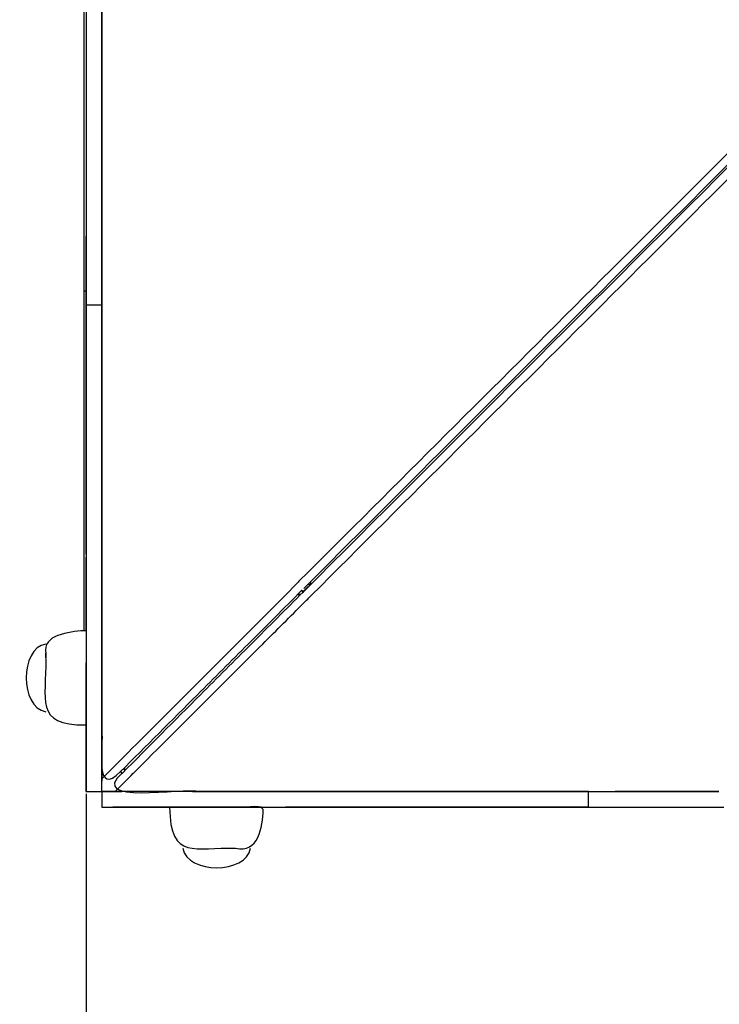
# Model space of a CAD drawing. Units: centimetres. Extents: x -290 to 407, y 573 to 1344.
# Drawn here: x -29 to -2, y 800 to 838 of the extents above; entities that cross this region are included whole.
import ezdxf

# ---------------------------------------------------------------- set-up
doc = ezdxf.new("R2010")
doc.units = ezdxf.units.CM
doc.header["$MEASUREMENT"] = 0
doc.linetypes.add('ACAD_ISO02W100', pattern=[15, 12, -3])
for name, color, linetype in [('Strefa bezpieczna', 8, 'ACAD_ISO02W100'), ('Warstwa 1', 7, 'Continuous'), ('Wymiary', 8, 'Continuous')]:
    doc.layers.add(name, color=color, linetype=linetype)

msp = doc.modelspace()

# ---------------------------------------------------------------- linework, layer by layer
at = {"layer": 'Strefa bezpieczna'}
msp.add_line((-26.256, 827.176), (-26.256, 827.176), dxfattribs=at)
at = {"layer": 'Warstwa 1'}
for points, knots in [([(-18.414, 885.793), (-18.414, 885.793), (-18.414, 885.793), (-18.414, 885.793), (-18.414, 885.793), (-18.414, 885.793), (-18.414, 885.793), (-18.414, 885.793), (-18.414, 885.793), (-18.414, 885.793), (-18.414, 885.793), (-18.414, 885.793), (-18.414, 885.793), (-11.078, 878.48), (-3.72, 871.098), (3.593, 863.785), (3.593, 863.785), (6.169, 861.21), (8.721, 858.657), (11.228, 856.151), (11.228, 856.151), (12.125, 855.254), (12.999, 854.38), (13.826, 853.552), (13.826, 853.552), (14.516, 852.839), (15.413, 852.31), (15.16, 851.299), (15.16, 851.299), (15.068, 850.586), (15.367, 849.689), (14.999, 849.183), (14.999, 849.183), (13.895, 848.079), (12.792, 846.998), (11.757, 845.941), (11.757, 845.941), (9.25, 843.434), (6.744, 840.927), (4.283, 838.467), (4.283, 838.467), (-3.191, 830.993), (-10.595, 823.588), (-18.069, 816.138), (-18.069, 816.138), (-18.069, 816.138), (-18.069, 816.138), (-18.069, 816.138), (-18.069, 816.138), (-18.069, 816.138), (-18.069, 816.138), (-18.069, 816.138), (-18.069, 816.138), (-18.069, 816.138), (-18.069, 816.138), (-18.069, 816.138), (-18.069, 816.138), (-18.069, 816.138), (-18.069, 816.138), (-18.069, 816.138), (-18.069, 816.138), (-18.069, 816.138), (-18.069, 816.138), (-18.069, 816.138), (-18.069, 816.138), (-18.138, 816.046), (-18.276, 815.931), (-18.368, 815.839)], [0, 0, 0, 0, 0.055556, 0.055556, 0.055556, 0.055556, 0.111111, 0.111111, 0.111111, 0.111111, 0.166667, 0.166667, 0.166667, 0.166667, 0.222222, 0.222222, 0.222222, 0.222222, 0.277778, 0.277778, 0.277778, 0.277778, 0.333333, 0.333333, 0.333333, 0.333333, 0.388889, 0.388889, 0.388889, 0.388889, 0.444444, 0.444444, 0.444444, 0.444444, 0.5, 0.5, 0.5, 0.5, 0.555556, 0.555556, 0.555556, 0.555556, 0.611111, 0.611111, 0.611111, 0.611111, 0.666667, 0.666667, 0.666667, 0.666667, 0.722222, 0.722222, 0.722222, 0.722222, 0.777778, 0.777778, 0.777778, 0.777778, 0.833333, 0.833333, 0.833333, 0.833333, 0.888889, 0.888889, 0.888889, 0.888889, 1, 1, 1, 1]), ([(-17.885, 815.862), (-10.549, 823.197), (-3.214, 830.533), (4.122, 837.869), (4.122, 837.869), (6.675, 840.421), (9.227, 842.974), (11.757, 845.504), (11.757, 845.504), (12.631, 846.377), (13.504, 847.251), (14.355, 848.102), (14.355, 848.102), (15.114, 848.815), (15.827, 849.344), (15.597, 850.494), (15.597, 850.494), (15.574, 851.391), (15.827, 852.333), (14.953, 852.862), (14.953, 852.862), (13.987, 853.828), (12.999, 854.817), (12.033, 855.783), (12.033, 855.783), (9.549, 858.266), (7.043, 860.773), (4.559, 863.257), (4.559, 863.257), (-2.846, 870.661), (-10.25, 878.043), (-17.632, 885.448), (-17.632, 885.448), (-17.632, 885.448), (-17.632, 885.448), (-17.632, 885.448), (-17.632, 885.448), (-17.678, 885.494), (-17.816, 885.632), (-17.862, 885.678)], [0, 0, 0, 0, 0.090909, 0.090909, 0.090909, 0.090909, 0.181818, 0.181818, 0.181818, 0.181818, 0.272727, 0.272727, 0.272727, 0.272727, 0.363636, 0.363636, 0.363636, 0.363636, 0.454545, 0.454545, 0.454545, 0.454545, 0.545455, 0.545455, 0.545455, 0.545455, 0.636364, 0.636364, 0.636364, 0.636364, 0.727273, 0.727273, 0.727273, 0.727273, 0.818182, 0.818182, 0.818182, 0.818182, 1, 1, 1, 1]), ([(-17.885, 815.31), (-17.816, 815.379), (-17.655, 815.54), (-17.586, 815.609), (-17.586, 815.609), (-10.204, 822.99), (-2.8, 830.395), (4.559, 837.754), (4.559, 837.754), (7.02, 840.215), (9.457, 842.652), (11.872, 845.067), (11.872, 845.067), (12.861, 846.056), (13.849, 847.044), (14.792, 847.987), (14.792, 847.987), (15.505, 849.045), (16.379, 848.838), (17.483, 848.838), (17.483, 848.838), (18.495, 848.999), (18.886, 848.539), (19.483, 847.872), (19.483, 847.872), (20.357, 846.998), (21.231, 846.125), (22.082, 845.274), (22.082, 845.274), (24.635, 842.721), (27.187, 840.169), (29.717, 837.639), (29.717, 837.639), (37.098, 830.257), (44.411, 822.944), (51.77, 815.586)], [0, 0, 0, 0, 0.1, 0.1, 0.1, 0.1, 0.2, 0.2, 0.2, 0.2, 0.3, 0.3, 0.3, 0.3, 0.4, 0.4, 0.4, 0.4, 0.5, 0.5, 0.5, 0.5, 0.6, 0.6, 0.6, 0.6, 0.7, 0.7, 0.7, 0.7, 0.8, 0.8, 0.8, 0.8, 1, 1, 1, 1]), ([(-26.164, 827.176), (-26.164, 827.866), (-26.164, 828.579), (-26.164, 829.268), (-26.164, 829.268), (-26.164, 828.579), (-26.164, 827.866), (-26.164, 827.176)], [0, 0, 0, 0, 0.333333, 0.333333, 0.333333, 0.333333, 1, 1, 1, 1]), ([(-26.256, 827.176), (-26.256, 827.176), (-26.256, 827.176), (-26.256, 827.176), (-26.256, 827.176), (-26.256, 827.176), (-26.256, 827.176), (-26.256, 827.176), (-26.256, 827.176), (-26.256, 827.176), (-26.256, 827.176), (-26.256, 827.176)], [0, 0, 0, 0, 0.25, 0.25, 0.25, 0.25, 0.5, 0.5, 0.5, 0.5, 1, 1, 1, 1]), ([(-26.256, 827.176), (-26.256, 827.176), (-26.256, 827.176), (-26.256, 827.176), (-26.256, 827.176), (-26.256, 827.176), (-26.256, 827.176), (-26.256, 827.176), (-26.256, 827.176), (-26.256, 827.176), (-26.256, 827.176), (-26.256, 827.176)], [0, 0, 0, 0, 0.25, 0.25, 0.25, 0.25, 0.5, 0.5, 0.5, 0.5, 1, 1, 1, 1]), ([(-26.164, 827.176), (-26.164, 827.176), (-26.256, 827.176), (-26.256, 827.176), (-26.256, 827.176), (-26.256, 827.176), (-26.256, 827.176), (-26.256, 827.176), (-26.256, 827.176), (-26.256, 827.176), (-26.256, 827.176), (-26.256, 827.176), (-26.256, 827.176), (-26.256, 827.176), (-26.256, 827.176), (-26.256, 827.176), (-26.256, 827.176), (-26.256, 827.176), (-26.256, 827.176), (-26.256, 827.176), (-26.256, 827.176), (-26.256, 827.176), (-26.256, 827.176), (-26.256, 827.176), (-26.256, 827.176), (-26.256, 827.176), (-26.256, 827.176), (-26.256, 827.176), (-26.256, 827.176), (-26.256, 827.176), (-26.256, 827.176), (-26.256, 827.176), (-26.256, 827.176), (-26.256, 827.176), (-26.256, 827.176), (-26.256, 827.176), (-26.256, 827.176), (-26.256, 827.176), (-26.256, 827.176), (-26.256, 827.176), (-26.256, 827.176), (-26.256, 827.176), (-26.256, 827.176), (-26.256, 827.176), (-26.256, 827.176), (-26.256, 827.176), (-26.256, 827.176), (-26.256, 827.176), (-26.256, 827.176), (-26.256, 827.176), (-26.256, 827.176), (-26.256, 827.176), (-26.256, 827.176), (-26.256, 827.176), (-26.256, 827.176), (-26.256, 827.176), (-26.256, 827.176), (-26.256, 827.176), (-26.256, 827.176), (-26.256, 827.176)], [0, 0, 0, 0, 0.0625, 0.0625, 0.0625, 0.0625, 0.125, 0.125, 0.125, 0.125, 0.1875, 0.1875, 0.1875, 0.1875, 0.25, 0.25, 0.25, 0.25, 0.3125, 0.3125, 0.3125, 0.3125, 0.375, 0.375, 0.375, 0.375, 0.4375, 0.4375, 0.4375, 0.4375, 0.5, 0.5, 0.5, 0.5, 0.5625, 0.5625, 0.5625, 0.5625, 0.625, 0.625, 0.625, 0.625, 0.6875, 0.6875, 0.6875, 0.6875, 0.75, 0.75, 0.75, 0.75, 0.8125, 0.8125, 0.8125, 0.8125, 0.875, 0.875, 0.875, 0.875, 1, 1, 1, 1]), ([(-25.566, 827.176), (-25.566, 822.807), (-25.566, 818.437), (-25.566, 814.068), (-25.566, 814.068), (-25.566, 812.826), (-25.566, 811.561), (-25.566, 810.32), (-25.566, 810.32), (-25.52, 809.699), (-25.842, 807.905), (-24.853, 808.894)], [0, 0, 0, 0, 0.25, 0.25, 0.25, 0.25, 0.5, 0.5, 0.5, 0.5, 1, 1, 1, 1]), ([(-25.566, 827.176), (-25.566, 827.176), (-25.566, 827.176), (-25.566, 827.176), (-25.566, 827.176), (-25.566, 827.176), (-25.566, 827.176), (-25.566, 827.176)], [0, 0, 0, 0, 0.333333, 0.333333, 0.333333, 0.333333, 1, 1, 1, 1]), ([(-25.566, 808.526), (-25.566, 814.574), (-25.566, 820.599), (-25.566, 826.647), (-25.566, 826.647), (-25.566, 824.416), (-25.566, 822.163), (-25.566, 819.932), (-25.566, 819.932), (-25.566, 822.163), (-25.566, 824.416), (-25.566, 826.647), (-25.566, 826.647), (-25.566, 826.647), (-25.566, 826.647), (-25.566, 826.647), (-25.566, 826.647), (-25.566, 826.647), (-25.566, 826.647), (-25.566, 826.647), (-25.566, 826.647), (-25.75, 826.647), (-25.98, 826.647), (-26.164, 826.647), (-26.164, 826.647), (-26.164, 826.555), (-26.164, 826.348), (-26.164, 826.233)], [0, 0, 0, 0, 0.125, 0.125, 0.125, 0.125, 0.25, 0.25, 0.25, 0.25, 0.375, 0.375, 0.375, 0.375, 0.5, 0.5, 0.5, 0.5, 0.625, 0.625, 0.625, 0.625, 0.75, 0.75, 0.75, 0.75, 1, 1, 1, 1]), ([(-26.164, 817.172), (-26.164, 817.724), (-26.164, 818.299), (-26.164, 818.851), (-26.164, 818.851), (-26.164, 818.299), (-26.164, 817.724), (-26.164, 817.172)], [0, 0, 0, 0, 0.333333, 0.333333, 0.333333, 0.333333, 1, 1, 1, 1]), ([(-26.164, 816.851), (-26.164, 813.953), (-26.164, 811.033), (-26.164, 808.135), (-26.164, 808.135), (-26.164, 809.768), (-26.164, 811.4), (-26.164, 813.033)], [0, 0, 0, 0, 0.333333, 0.333333, 0.333333, 0.333333, 1, 1, 1, 1]), ([(-18.368, 815.816), (-18.368, 815.816), (-18.368, 815.816), (-18.368, 815.816), (-18.368, 815.816), (-18.368, 815.816), (-18.368, 815.816), (-18.368, 815.816), (-18.368, 815.816), (-18.368, 815.816), (-18.368, 815.816), (-18.368, 815.816), (-18.368, 815.816), (-18.368, 815.816), (-18.368, 815.816), (-18.368, 815.816), (-18.368, 815.816), (-18.368, 815.816), (-18.368, 815.816), (-18.368, 815.816), (-18.368, 815.816), (-18.368, 815.816), (-18.368, 815.816), (-18.368, 815.816), (-18.368, 815.816), (-18.368, 815.816), (-18.368, 815.816), (-18.368, 815.816), (-18.368, 815.816), (-19.38, 814.804), (-20.392, 813.792), (-21.404, 812.78)], [0, 0, 0, 0, 0.111111, 0.111111, 0.111111, 0.111111, 0.222222, 0.222222, 0.222222, 0.222222, 0.333333, 0.333333, 0.333333, 0.333333, 0.444444, 0.444444, 0.444444, 0.444444, 0.555556, 0.555556, 0.555556, 0.555556, 0.666667, 0.666667, 0.666667, 0.666667, 0.777778, 0.777778, 0.777778, 0.777778, 1, 1, 1, 1]), ([(-18.368, 815.816), (-18.368, 815.816), (-18.368, 815.816), (-18.368, 815.816), (-18.368, 815.816), (-18.368, 815.816), (-18.368, 815.816), (-18.368, 815.816), (-18.368, 815.816), (-18.368, 815.816), (-18.368, 815.816), (-18.368, 815.816), (-18.368, 815.816), (-18.368, 815.816), (-18.368, 815.816), (-18.368, 815.816), (-18.368, 815.816), (-18.368, 815.816), (-18.368, 815.816), (-18.368, 815.816)], [0, 0, 0, 0, 0.166667, 0.166667, 0.166667, 0.166667, 0.333333, 0.333333, 0.333333, 0.333333, 0.5, 0.5, 0.5, 0.5, 0.666667, 0.666667, 0.666667, 0.666667, 1, 1, 1, 1]), ([(-18.069, 815.655), (-18.023, 815.632), (-18.046, 815.609), (-18.092, 815.609), (-18.092, 815.609), (-18.092, 815.609), (-18.069, 815.655), (-18.069, 815.655)], [0, 0, 0, 0, 0.333333, 0.333333, 0.333333, 0.333333, 1, 1, 1, 1]), ([(-17.977, 815.77), (-17.977, 815.77), (-17.954, 815.793), (-17.954, 815.793), (-17.954, 815.793), (-17.954, 815.793), (-17.954, 815.793), (-17.954, 815.793), (-17.954, 815.793), (-17.954, 815.793), (-17.954, 815.793), (-17.954, 815.793), (-17.954, 815.793), (-17.954, 815.793), (-17.954, 815.793), (-17.954, 815.793), (-17.954, 815.793), (-17.954, 815.793), (-17.954, 815.793), (-17.954, 815.793), (-17.954, 815.793), (-17.954, 815.793), (-17.954, 815.793), (-17.954, 815.793), (-17.954, 815.793), (-17.954, 815.793), (-17.954, 815.793), (-17.954, 815.793)], [0, 0, 0, 0, 0.125, 0.125, 0.125, 0.125, 0.25, 0.25, 0.25, 0.25, 0.375, 0.375, 0.375, 0.375, 0.5, 0.5, 0.5, 0.5, 0.625, 0.625, 0.625, 0.625, 0.75, 0.75, 0.75, 0.75, 1, 1, 1, 1]), ([(-17.885, 815.77), (-17.885, 815.77), (-17.885, 815.77), (-17.885, 815.77), (-17.885, 815.77), (-17.885, 815.77), (-17.885, 815.747), (-17.885, 815.747)], [0, 0, 0, 0, 0.333333, 0.333333, 0.333333, 0.333333, 1, 1, 1, 1]), ([(-19.449, 813.746), (-19.449, 813.746), (-19.449, 813.746), (-19.449, 813.746), (-19.449, 813.746), (-19.449, 813.746), (-19.449, 813.746), (-19.449, 813.746), (-19.449, 813.746), (-18.92, 814.275), (-18.391, 814.804), (-17.885, 815.31)], [0, 0, 0, 0, 0.25, 0.25, 0.25, 0.25, 0.5, 0.5, 0.5, 0.5, 1, 1, 1, 1]), ([(-26.256, 814.252), (-26.256, 814.252), (-26.256, 814.252), (-26.256, 814.252), (-26.256, 814.252), (-26.256, 814.252), (-26.256, 814.252), (-26.256, 814.252), (-26.256, 814.252), (-26.256, 814.252), (-26.256, 814.252), (-26.256, 814.252), (-26.256, 814.252), (-26.256, 814.252), (-26.256, 814.252), (-26.256, 814.252), (-26.256, 814.252), (-26.256, 814.252), (-26.256, 814.252), (-26.256, 814.252), (-26.256, 814.252), (-26.256, 814.252), (-26.256, 814.252), (-26.256, 814.252), (-26.256, 814.252), (-26.256, 814.252), (-26.256, 814.252), (-26.256, 814.252), (-26.256, 814.252), (-26.256, 814.252), (-26.256, 814.252), (-26.256, 814.252), (-26.256, 814.252), (-26.256, 814.252), (-26.256, 814.252), (-26.256, 814.252), (-26.256, 814.252), (-26.808, 814.206), (-27.842, 814.114), (-27.704, 813.378)], [0, 0, 0, 0, 0.090909, 0.090909, 0.090909, 0.090909, 0.181818, 0.181818, 0.181818, 0.181818, 0.272727, 0.272727, 0.272727, 0.272727, 0.363636, 0.363636, 0.363636, 0.363636, 0.454545, 0.454545, 0.454545, 0.454545, 0.545455, 0.545455, 0.545455, 0.545455, 0.636364, 0.636364, 0.636364, 0.636364, 0.727273, 0.727273, 0.727273, 0.727273, 0.818182, 0.818182, 0.818182, 0.818182, 1, 1, 1, 1]), ([(-27.704, 813.171), (-27.658, 811.676), (-28.187, 810.642), (-26.164, 810.665), (-26.164, 810.665), (-26.164, 810.665), (-26.164, 810.665), (-26.164, 810.665)], [0, 0, 0, 0, 0.333333, 0.333333, 0.333333, 0.333333, 1, 1, 1, 1]), ([(-25.566, 810.78), (-25.566, 810.78), (-25.566, 810.78), (-25.566, 810.78), (-25.566, 810.78), (-25.566, 810.78), (-25.566, 810.78), (-25.566, 810.78), (-25.566, 810.78), (-25.566, 810.78), (-25.566, 810.78), (-25.566, 810.78), (-25.566, 810.78), (-25.566, 810.78), (-25.566, 810.78), (-25.566, 810.78), (-25.566, 810.78), (-25.566, 810.78), (-25.566, 810.78), (-25.566, 810.78), (-25.566, 810.78), (-25.566, 810.78), (-25.566, 810.78), (-25.566, 810.78)], [0, 0, 0, 0, 0.142857, 0.142857, 0.142857, 0.142857, 0.285714, 0.285714, 0.285714, 0.285714, 0.428571, 0.428571, 0.428571, 0.428571, 0.571429, 0.571429, 0.571429, 0.571429, 0.714286, 0.714286, 0.714286, 0.714286, 1, 1, 1, 1]), ([(-26.164, 810.665), (-26.164, 810.665), (-26.164, 810.665), (-26.164, 810.665), (-26.164, 810.665), (-26.164, 810.665), (-26.164, 810.665), (-26.164, 810.665), (-26.164, 810.665), (-26.164, 810.665), (-26.164, 810.665), (-26.164, 810.665), (-26.164, 810.665), (-26.164, 810.665), (-26.164, 810.665), (-26.164, 810.665)], [0, 0, 0, 0, 0.2, 0.2, 0.2, 0.2, 0.4, 0.4, 0.4, 0.4, 0.6, 0.6, 0.6, 0.6, 1, 1, 1, 1]), ([(-24.784, 808.848), (-26.164, 807.606), (-22.484, 808.296), (-21.84, 808.135), (-21.84, 808.135), (-19.794, 808.135), (-17.747, 808.135), (-15.701, 808.135)], [0, 0, 0, 0, 0.333333, 0.333333, 0.333333, 0.333333, 1, 1, 1, 1]), ([(-24.738, 808.986), (-24.738, 808.986), (-24.692, 809.009), (-24.692, 809.009), (-24.692, 809.009), (-24.692, 808.963), (-24.715, 808.94), (-24.738, 808.986)], [0, 0, 0, 0, 0.333333, 0.333333, 0.333333, 0.333333, 1, 1, 1, 1]), ([(-25.566, 808.135), (-25.566, 808.135), (-25.566, 808.135), (-25.566, 808.135), (-25.566, 808.135), (-25.336, 808.135), (-25.06, 808.135), (-24.807, 808.135)], [0, 0, 0, 0, 0.333333, 0.333333, 0.333333, 0.333333, 1, 1, 1, 1]), ([(-25.566, 808.135), (-25.566, 807.951), (-25.566, 807.721), (-25.566, 807.537), (-25.566, 807.537), (-25.543, 807.537), (-25.451, 807.537), (-25.428, 807.537)], [0, 0, 0, 0, 0.333333, 0.333333, 0.333333, 0.333333, 1, 1, 1, 1]), ([(-25.129, 808.135), (-25.244, 808.135), (-25.451, 808.135), (-25.566, 808.135), (-25.566, 808.135), (-25.451, 808.135), (-25.244, 808.135), (-25.129, 808.135)], [0, 0, 0, 0, 0.333333, 0.333333, 0.333333, 0.333333, 1, 1, 1, 1]), ([(-25.152, 808.135), (-25.267, 808.135), (-25.451, 808.135), (-25.566, 808.135), (-25.566, 808.135), (-25.451, 808.135), (-25.244, 808.135), (-25.152, 808.135)], [0, 0, 0, 0, 0.333333, 0.333333, 0.333333, 0.333333, 1, 1, 1, 1]), ([(-24.807, 808.135), (-25.014, 808.135), (-25.267, 808.135), (-25.451, 808.135), (-25.451, 808.135), (-25.382, 808.135), (-25.221, 808.135), (-25.152, 808.135)], [0, 0, 0, 0, 0.333333, 0.333333, 0.333333, 0.333333, 1, 1, 1, 1]), ([(-24.807, 808.135), (-24.991, 808.135), (-25.221, 808.135), (-25.405, 808.135), (-25.405, 808.135), (-25.405, 808.135), (-25.428, 808.135), (-25.428, 808.135), (-25.428, 808.135), (-25.359, 808.135), (-25.221, 808.135), (-25.152, 808.135)], [0, 0, 0, 0, 0.25, 0.25, 0.25, 0.25, 0.5, 0.5, 0.5, 0.5, 1, 1, 1, 1]), ([(-21.036, 808.135), (-18.966, 808.135), (-16.896, 808.135), (-14.827, 808.135), (-14.827, 808.135), (-15.103, 808.135), (-15.425, 808.135), (-15.701, 808.135)], [0, 0, 0, 0, 0.333333, 0.333333, 0.333333, 0.333333, 1, 1, 1, 1]), ([(-7.054, 807.537), (-7.054, 807.537), (-7.054, 807.537), (-7.054, 807.537), (-7.054, 807.537), (-7.054, 807.721), (-7.054, 807.951), (-7.054, 808.135)], [0, 0, 0, 0, 0.333333, 0.333333, 0.333333, 0.333333, 1, 1, 1, 1]), ([(-20.3, 807.537), (-21.197, 807.537), (-22.116, 807.537), (-22.99, 807.537), (-22.99, 807.537), (-22.967, 805.467), (-22.001, 806.042), (-20.484, 805.973)], [0, 0, 0, 0, 0.333333, 0.333333, 0.333333, 0.333333, 1, 1, 1, 1]), ([(-20.484, 805.973), (-19.61, 805.766), (-19.449, 806.778), (-19.426, 807.445), (-19.426, 807.445), (-19.541, 807.675), (-20.231, 807.468), (-20.53, 807.537)], [0, 0, 0, 0, 0.333333, 0.333333, 0.333333, 0.333333, 1, 1, 1, 1]), ([(-7.054, 807.537), (-9.285, 807.537), (-11.538, 807.537), (-13.769, 807.537), (-13.769, 807.537), (-11.515, 807.537), (-9.285, 807.537), (-7.054, 807.537), (-7.054, 807.537), (-7.054, 807.537), (-7.054, 807.537), (-7.054, 807.537)], [0, 0, 0, 0, 0.25, 0.25, 0.25, 0.25, 0.5, 0.5, 0.5, 0.5, 1, 1, 1, 1])]:
    msp.add_open_spline(points, degree=3, knots=knots, dxfattribs=at)
for points in [[(15.643, 849.298), (4.467, 838.122), (-6.709, 826.923), (-17.885, 815.747)], [(-26.164, 841.594), (-26.164, 837.478), (-26.164, 833.362), (-26.164, 829.268)], [(-26.164, 841.594), (-26.164, 836.949), (-26.164, 832.281), (-26.164, 827.636)], [(-25.566, 841.594), (-25.566, 836.788), (-25.566, 831.982), (-25.566, 827.176)], [(-25.566, 827.176), (-25.566, 831.959), (-25.566, 836.742), (-25.566, 841.525)], [(-26.256, 840.284), (-26.256, 836.765), (-26.256, 833.247), (-26.256, 829.728)], [(-25.566, 827.636), (-25.566, 830.763), (-25.566, 833.891), (-25.566, 837.018)], [(-26.256, 835.431), (-26.256, 832.534), (-26.256, 829.636), (-26.256, 826.762)], [(-25.566, 833.339), (-25.566, 833.73), (-25.566, 834.19), (-25.566, 834.58)], [(-26.164, 829.245), (-26.164, 828.556), (-26.164, 827.843), (-26.164, 827.153)], [(-26.256, 828.05), (-26.256, 827.774), (-26.256, 827.452), (-26.256, 827.176)], [(-26.164, 827.636), (-26.164, 827.521), (-26.164, 827.291), (-26.164, 827.176)], [(-25.566, 827.636), (-25.566, 827.521), (-25.566, 827.291), (-25.566, 827.176)], [(-26.256, 827.176), (-26.256, 822.875), (-26.256, 818.552), (-26.256, 814.252)], [(-26.256, 827.176), (-26.256, 827.176), (-26.256, 827.176), (-26.256, 827.176)], [(-26.256, 827.176), (-26.256, 827.176), (-26.256, 827.176), (-26.256, 827.176)], [(-26.164, 818.851), (-26.164, 821.611), (-26.164, 824.393), (-26.164, 827.176)], [(-26.164, 827.176), (-26.164, 827.015), (-26.164, 826.808), (-26.164, 826.647)], [(-26.164, 826.233), (-26.164, 826.532), (-26.164, 826.877), (-26.164, 827.176)], [(-26.164, 827.176), (-26.164, 826.877), (-26.164, 826.532), (-26.164, 826.233)], [(-25.566, 827.176), (-25.566, 827.176), (-25.566, 827.153), (-25.566, 827.153)], [(-25.566, 827.061), (-25.566, 827.061), (-25.566, 827.176), (-25.566, 827.176)], [(-25.566, 827.176), (-25.566, 827.176), (-25.566, 827.176), (-25.566, 827.176)], [(-25.566, 827.176), (-25.566, 827.176), (-25.566, 827.176), (-25.566, 827.176)], [(-25.566, 814.712), (-25.566, 818.851), (-25.566, 823.013), (-25.566, 827.153)], [(-25.566, 826.785), (-25.566, 826.785), (-25.566, 826.647), (-25.566, 826.647)], [(-25.566, 826.647), (-25.566, 822.807), (-25.566, 818.966), (-25.566, 815.126)], [(-25.566, 826.647), (-25.566, 826.647), (-25.566, 826.486), (-25.566, 826.486)], [(-25.566, 826.486), (-25.566, 820.622), (-25.566, 814.735), (-25.566, 808.871)], [(-26.164, 826.233), (-26.164, 823.105), (-26.164, 819.978), (-26.164, 816.851)], [(-26.164, 824.002), (-26.164, 820.76), (-26.164, 817.494), (-26.164, 814.252)], [(-26.164, 817.885), (-26.164, 818), (-26.164, 818.184), (-26.164, 818.299)], [(-26.164, 817.149), (-26.164, 816.184), (-26.164, 815.218), (-26.164, 814.275)], [(-26.164, 815.954), (-26.164, 816.299), (-26.164, 816.713), (-26.164, 817.057)], [(-26.164, 816.851), (-26.164, 814.206), (-26.164, 811.538), (-26.164, 808.871)], [(-26.164, 814.252), (-26.164, 815.103), (-26.164, 815.977), (-26.164, 816.851)], [(-17.678, 816.069), (-17.494, 816.092), (-17.678, 815.977), (-17.747, 816)], [(-26.164, 814.252), (-26.164, 814.804), (-26.164, 815.402), (-26.164, 815.954)], [(-20.001, 813.746), (-19.334, 814.413), (-18.644, 815.103), (-17.954, 815.793)], [(-17.908, 815.724), (-18.552, 815.08), (-19.219, 814.413), (-19.886, 813.746)], [(-17.908, 815.724), (-17.908, 815.747), (-17.954, 815.77), (-17.977, 815.793)], [(-17.977, 815.77), (-17.977, 815.77), (-17.885, 815.77), (-17.885, 815.77)], [(-17.908, 815.724), (-17.908, 815.724), (-17.931, 815.77), (-17.931, 815.77)], [(-17.931, 815.747), (-17.931, 815.747), (-17.908, 815.701), (-17.908, 815.701)], [(-17.931, 815.747), (-17.931, 815.747), (-17.908, 815.701), (-17.908, 815.701)], [(-17.885, 815.747), (-17.885, 815.747), (-17.908, 815.724), (-17.908, 815.724)], [(-17.724, 815.931), (-17.77, 815.885), (-17.839, 815.816), (-17.885, 815.77)], [(-17.885, 815.77), (-17.885, 815.77), (-17.885, 815.747), (-17.885, 815.747)], [(-17.885, 815.77), (-17.885, 815.77), (-17.885, 815.747), (-17.885, 815.747)], [(-17.885, 815.77), (-17.885, 815.77), (-17.885, 815.747), (-17.885, 815.747)], [(-17.885, 815.747), (-17.885, 815.747), (-17.885, 815.77), (-17.885, 815.77)], [(-17.885, 815.31), (-17.885, 815.31), (-17.885, 815.31), (-17.885, 815.31)], [(-26.164, 815.126), (-26.164, 812.803), (-26.164, 810.458), (-26.164, 808.135)], [(-26.164, 814.252), (-26.164, 814.252), (-26.256, 814.252), (-26.256, 814.252)], [(-25.566, 808.549), (-25.566, 810.458), (-25.566, 812.389), (-25.566, 814.298)], [(-25.566, 814.183), (-25.566, 812.297), (-25.566, 810.412), (-25.566, 808.526)], [(-27.704, 813.746), (-28.693, 813.585), (-28.693, 811.331), (-27.704, 811.171)], [(-20.967, 812.78), (-20.645, 813.102), (-20.323, 813.424), (-20.001, 813.746)], [(-19.886, 813.746), (-20.208, 813.424), (-20.53, 813.102), (-20.852, 812.78)], [(-20.415, 812.78), (-20.093, 813.102), (-19.771, 813.424), (-19.449, 813.746)], [(-27.704, 813.194), (-27.704, 813.194), (-27.704, 813.401), (-27.704, 813.401)], [(-27.704, 813.378), (-27.704, 813.378), (-27.704, 813.194), (-27.704, 813.194)], [(-27.704, 813.194), (-27.704, 813.194), (-27.704, 813.194), (-27.704, 813.194)], [(-25.566, 808.549), (-25.566, 810.021), (-25.566, 811.515), (-25.566, 813.01)], [(-25.566, 812.757), (-25.566, 811.354), (-25.566, 809.952), (-25.566, 808.549)], [(-21.404, 812.78), (-21.725, 812.458), (-22.047, 812.136), (-22.369, 811.814)], [(-21.932, 811.814), (-21.61, 812.136), (-21.289, 812.458), (-20.967, 812.78)], [(-20.852, 812.78), (-21.174, 812.458), (-21.496, 812.136), (-21.817, 811.814)], [(-21.381, 811.814), (-21.059, 812.136), (-20.737, 812.458), (-20.415, 812.78)], [(-22.369, 811.814), (-23.197, 810.987), (-24.048, 810.136), (-24.876, 809.308)], [(-24.853, 808.894), (-23.887, 809.86), (-22.898, 810.849), (-21.932, 811.814)], [(-21.817, 811.814), (-22.806, 810.826), (-23.795, 809.837), (-24.784, 808.825)], [(-24.393, 808.802), (-23.404, 809.791), (-22.392, 810.803), (-21.381, 811.814)], [(-26.164, 810.665), (-26.164, 809.883), (-26.164, 809.078), (-26.164, 808.273)], [(-26.164, 810.665), (-26.164, 809.837), (-26.164, 808.963), (-26.164, 808.135)], [(-26.164, 808.135), (-26.164, 808.963), (-26.164, 809.837), (-26.164, 810.665)], [(-26.164, 808.25), (-26.164, 809.055), (-26.164, 809.86), (-26.164, 810.642)], [(-25.566, 808.871), (-25.566, 808.986), (-25.566, 809.216), (-25.566, 809.354)], [(-24.876, 809.308), (-25.083, 809.101), (-25.336, 808.848), (-25.566, 808.618)], [(-26.164, 808.871), (-26.164, 808.687), (-26.164, 808.434), (-26.164, 808.25)], [(-25.566, 808.135), (-25.566, 808.365), (-25.566, 808.641), (-25.566, 808.894)], [(-24.83, 808.871), (-24.83, 808.871), (-24.853, 808.894), (-24.853, 808.894)], [(-24.853, 808.894), (-24.853, 808.871), (-24.807, 808.848), (-24.784, 808.825)], [(-24.853, 808.894), (-24.853, 808.894), (-24.83, 808.871), (-24.83, 808.871)], [(-25.06, 808.135), (-24.853, 808.342), (-24.6, 808.595), (-24.37, 808.825)], [(-26.164, 808.273), (-26.164, 808.273), (-26.164, 808.25), (-26.164, 808.273)], [(-26.164, 808.25), (-26.164, 808.227), (-26.164, 808.135), (-26.164, 808.112)], [(-26.164, 808.135), (-25.98, 808.135), (-25.75, 808.135), (-25.566, 808.135)], [(-25.566, 808.135), (-25.451, 808.135), (-25.267, 808.135), (-25.152, 808.135)], [(-25.566, 808.135), (-25.451, 808.135), (-25.267, 808.135), (-25.152, 808.135)], [(-25.566, 808.135), (-25.451, 808.135), (-25.267, 808.135), (-25.152, 808.135)], [(-7.054, 808.135), (-12.964, 808.135), (-18.897, 808.135), (-24.83, 808.135)], [(-21.564, 808.135), (-22.484, 808.135), (-23.427, 808.135), (-24.347, 808.135)], [(-18.69, 808.135), (-19.863, 808.135), (-21.059, 808.135), (-22.254, 808.135)], [(-22.116, 808.135), (-20.944, 808.135), (-19.771, 808.135), (-18.598, 808.135)], [(-14.988, 808.135), (-17.034, 808.135), (-19.104, 808.135), (-21.174, 808.135)], [(-20.921, 808.135), (-14.758, 808.135), (-8.618, 808.135), (-2.455, 808.135)], [(-20.691, 808.135), (-15.999, 808.135), (-11.308, 808.135), (-6.617, 808.135)], [(-18.575, 808.135), (-18.874, 808.135), (-19.219, 808.135), (-19.495, 808.135)], [(-19.403, 808.135), (-19.288, 808.135), (-19.104, 808.135), (-18.989, 808.135)], [(-10.756, 808.135), (-12.412, 808.135), (-14.068, 808.135), (-15.701, 808.135)], [(-15.701, 808.135), (-12.665, 808.135), (-9.63, 808.135), (-6.571, 808.135)], [(-11.17, 808.135), (-12.435, 808.135), (-13.723, 808.135), (-15.011, 808.135)], [(-7.054, 808.135), (-6.916, 808.135), (-6.709, 808.135), (-6.548, 808.135)], [(-7.054, 808.135), (-7.054, 808.135), (-7.054, 808.135), (-7.054, 808.135)], [(-6.318, 808.135), (-5.03, 808.135), (-3.743, 808.135), (-2.455, 808.135)], [(-2.455, 808.135), (-3.651, 808.135), (-4.846, 808.135), (-6.042, 808.135)], [(-2.087, 808.135), (-2.202, 808.135), (-2.34, 808.135), (-2.455, 808.135)], [(-2.455, 808.135), (-2.34, 808.135), (-2.202, 808.135), (-2.087, 808.135)], [(-2.455, 808.135), (-2.34, 808.135), (-2.202, 808.135), (-2.087, 808.135)], [(-2.087, 808.135), (-2.087, 808.135), (-2.087, 808.135), (-2.087, 808.135)], [(-2.087, 808.135), (-2.087, 808.135), (-2.087, 808.135), (-2.087, 808.135)], [(-2.087, 808.135), (-2.087, 808.135), (-2.087, 808.135), (-2.087, 808.135)], [(-2.087, 808.135), (-2.087, 808.135), (-2.087, 808.135), (-2.087, 808.135)], [(-2.087, 808.135), (-2.087, 808.135), (-2.087, 808.135), (-2.087, 808.135)], [(-2.087, 808.135), (-2.087, 808.135), (-2.087, 808.135), (-2.087, 808.135)], [(-2.087, 808.135), (-2.087, 808.135), (-2.087, 808.135), (-2.087, 808.135)], [(-2.087, 808.135), (-2.087, 808.135), (-2.087, 808.135), (-2.087, 808.135)], [(-25.428, 807.537), (-25.244, 807.537), (-24.991, 807.537), (-24.807, 807.537)], [(-25.152, 807.537), (-19.104, 807.537), (-13.079, 807.537), (-7.031, 807.537)], [(-25.152, 807.537), (-24.14, 807.537), (-23.128, 807.537), (-22.116, 807.537)], [(-19.495, 807.537), (-21.381, 807.537), (-23.266, 807.537), (-25.152, 807.537)], [(-25.152, 807.537), (-23.243, 807.537), (-21.312, 807.537), (-19.403, 807.537)], [(-25.152, 807.537), (-23.68, 807.537), (-22.185, 807.537), (-20.691, 807.537)], [(-22.254, 807.537), (-23.197, 807.537), (-24.163, 807.537), (-25.129, 807.537)], [(-25.129, 807.537), (-23.772, 807.537), (-22.392, 807.537), (-21.036, 807.537)], [(-20.921, 807.537), (-22.323, 807.537), (-23.726, 807.537), (-25.129, 807.537)], [(-21.174, 807.537), (-22.484, 807.537), (-23.818, 807.537), (-25.129, 807.537)], [(-24.807, 807.537), (-18.943, 807.537), (-13.056, 807.537), (-7.192, 807.537)], [(-20.507, 807.537), (-20.967, 807.537), (-21.427, 807.537), (-21.886, 807.537)], [(-19.932, 807.537), (-19.955, 807.537), (-20.185, 807.537), (-20.208, 807.537)], [(-18.989, 807.537), (-14.689, 807.537), (-10.365, 807.537), (-6.065, 807.537)], [(-7.054, 807.537), (-10.894, 807.537), (-14.735, 807.537), (-18.575, 807.537)], [(-7.215, 807.537), (-7.215, 807.537), (-7.054, 807.537), (-7.054, 807.537)], [(-7.054, 807.537), (-7.054, 807.537), (-7.054, 807.537), (-7.054, 807.537)], [(-7.054, 807.537), (-7.054, 807.537), (-6.916, 807.537), (-6.916, 807.537)], [(-6.617, 807.537), (-5.053, 807.537), (-3.467, 807.537), (-1.903, 807.537)], [(-6.042, 807.537), (-4.662, 807.537), (-3.283, 807.537), (-1.903, 807.537)], [(-22.484, 805.973), (-22.323, 804.985), (-20.07, 804.985), (-19.909, 805.973)], [(-20.484, 805.973), (-20.484, 805.973), (-20.484, 805.973), (-20.484, 805.973)]]:
    msp.add_open_spline(points, degree=3, dxfattribs=at)
at = {"layer": 'Wymiary', "color": 116}
msp.add_line((-26.164, 808.05), (-26.164, 572.698), dxfattribs=at)

doc.saveas('drawing.dxf')
